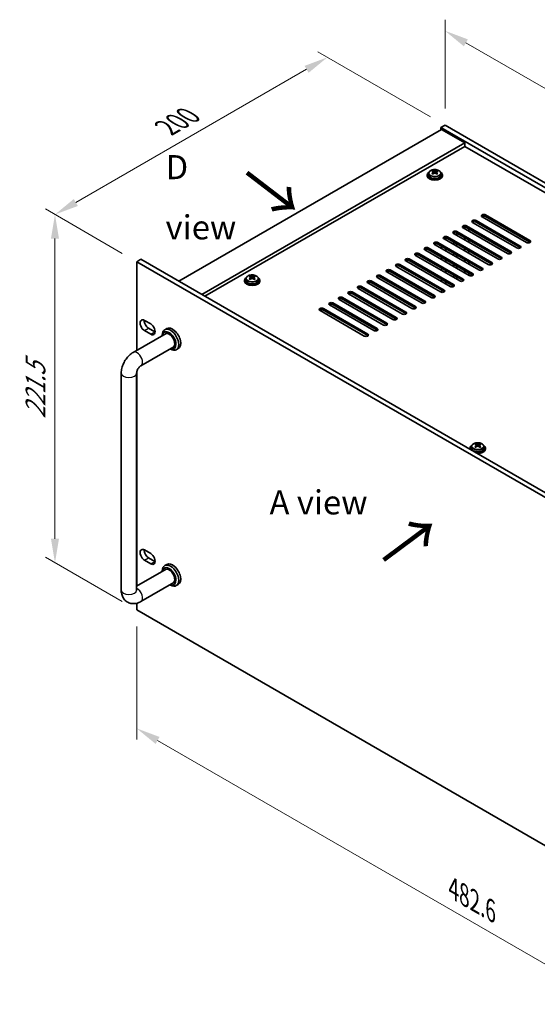
# Model space of a CAD drawing. Units: millimetres. Extents: x 72 to 9516, y 40 to 1445.
# Drawn here: x 503 to 772, y 308 to 820 of the extents above; entities that cross this region are included whole.
import ezdxf

# ---------------------------------------------------------------- set-up
doc = ezdxf.new("R2010")
doc.units = ezdxf.units.MM
doc.header["$LTSCALE"] = 5
doc.layers.get('Defpoints').update_dxf_attribs({"lineweight": 25})
for name, color, linetype, lineweight in [('Dimension (ISO)', 7, 'Continuous', 18), ('Symbol (ISO)', 7, 'Continuous', 18), ('Visible (ISO)', 7, 'Continuous', 35), ('Visible Narrow (ISO)', 7, 'Continuous', 25)]:
    doc.layers.add(name, color=color, linetype=linetype, lineweight=lineweight)
doc.styles.add('Note Text (TK)', font='txt')
doc.dimstyles.new('Default - Method 1b (TK)', dxfattribs={"dimscale": 5, "dimtxt": 2.5, "dimasz": 2.5, "dimexe": 1, "dimexo": 1.5, "dimgap": 1, "dimtad": 1, "dimtoh": 1, "dimrnd": 1e-08, "dimdsep": 46, "dimtxsty": 'Note Text (TK)', "dimcen": 0.09, "dimdle": 5, "dimclrd": 100, "dimclre": 100, "dimclrt": 7, "dimadec": 1, "dimazin": 1, "dimtfac": 1, "dimtmove": 0, "dimatfit": 3, "dimfxl": 0, "dimtolj": 1, "dimlwd": -1, "dimlwe": -1, "dimarcsym": 0})

# ---------------------------------------------------------------- blocks, each defined once
blk = doc.blocks.new('*D4')
at = {"layer": 'Defpoints', "color": 0, "transparency": 16777216}
for p in [(564, 693.89), (521.57, 537.53), (564, 513.04)]:
    blk.add_point(p, dxfattribs=at)
at = {"layer": 'Dimension (ISO)', "color": 100, "transparency": 16777216}
for p, q in [((556.5, 698.22), (516.57, 721.27)), ((521.57, 705.89), (521.57, 550.03)), ((556.5, 517.37), (516.57, 540.42))]:
    blk.add_line(p, q, dxfattribs=at)
for points in [[(519.49, 705.89), (523.65, 705.89), (521.57, 718.39)], [(519.49, 550.03), (523.65, 550.03), (521.57, 537.53)]]:
    blk.add_solid(points, dxfattribs=at)
at = {"layer": 'Dimension (ISO)', "color": 7, "transparency": 16777216, "insert": (511.47, 612.34), "char_height": 12.5, "attachment_point": 4, "rotation": 90, "style": 'Note Text (TK)'}
blk.add_mtext('\\A1;{\\Q30.000;\\W0.816;\\H0.816x;221.5}', dxfattribs=at)
blk = doc.blocks.new('*D5')
at = {"layer": 'Defpoints', "color": 0, "transparency": 16777216}
for p in [(662.99, 800.04), (724.01, 764.8), (564, 693.89)]:
    blk.add_point(p, dxfattribs=at)
at = {"layer": 'Dimension (ISO)', "color": 100, "transparency": 16777216}
for p, q in [((716.51, 769.13), (657.99, 802.92)), ((532.4, 724.64), (652.17, 793.79)), ((556.5, 698.22), (516.57, 721.27))]:
    blk.add_line(p, q, dxfattribs=at)
for points in [[(651.12, 795.59), (653.21, 791.98), (662.99, 800.04)], [(531.35, 726.44), (533.44, 722.83), (521.57, 718.39)]]:
    blk.add_solid(points, dxfattribs=at)
at = {"layer": 'Dimension (ISO)', "color": 7, "transparency": 16777216, "insert": (579.55, 763.52), "char_height": 12.5, "attachment_point": 4, "rotation": 30, "style": 'Note Text (TK)'}
blk.add_mtext('\\A1;{\\Q-30.000;\\W0.816;\\H0.816x;200}', dxfattribs=at)
blk = doc.blocks.new('*D6')
at = {"layer": 'Defpoints', "color": 0, "transparency": 16777216}
for p in [(724.01, 764.8), (1028.07, 638.25), (1028.07, 589.26)]:
    blk.add_point(p, dxfattribs=at)
at = {"layer": 'Dimension (ISO)', "color": 100, "transparency": 16777216}
for p, q in [((724.01, 773.46), (724.01, 819.57)), ((734.84, 807.54), (1017.25, 644.5)), ((1028.07, 597.92), (1028.07, 644.02))]:
    blk.add_line(p, q, dxfattribs=at)
for points in [[(735.88, 809.35), (733.8, 805.74), (724.01, 813.79)], [(1018.29, 646.3), (1016.2, 642.69), (1028.07, 638.25)]]:
    blk.add_solid(points, dxfattribs=at)
at = {"layer": 'Dimension (ISO)', "color": 7, "transparency": 16777216, "insert": (873.41, 739.2), "char_height": 12.5, "attachment_point": 4, "rotation": 330, "style": 'Note Text (TK)'}
blk.add_mtext('\\A1;{\\Q-30.000;\\W0.816;\\H0.816x;430}', dxfattribs=at)
blk = doc.blocks.new('*D7')
at = {"layer": 'Defpoints', "color": 0, "transparency": 16777216}
for p in [(564, 513.04), (905.25, 316.02), (905.25, 254.49)]:
    blk.add_point(p, dxfattribs=at)
at = {"layer": 'Dimension (ISO)', "color": 100, "transparency": 16777216}
for p, q in [((564, 504.38), (564, 445.74)), ((574.82, 445.26), (894.42, 260.74)), ((905.25, 307.36), (905.25, 248.72))]:
    blk.add_line(p, q, dxfattribs=at)
for points in [[(575.86, 447.07), (573.78, 443.46), (564, 451.51)], [(895.46, 262.55), (893.38, 258.94), (905.25, 254.49)]]:
    blk.add_solid(points, dxfattribs=at)
at = {"layer": 'Dimension (ISO)', "color": 7, "transparency": 16777216, "insert": (728.41, 368.25), "char_height": 12.5, "attachment_point": 4, "rotation": 330, "style": 'Note Text (TK)'}
blk.add_mtext('\\A1;{\\Q-30.000;\\W0.816;\\H0.816x;482.6}', dxfattribs=at)

msp = doc.modelspace()

# ---------------------------------------------------------------- linework, layer by layer
at = {"layer": 'Visible (ISO)'}
for p, q in [((722.2468, 762.5582), (585.7752, 683.7663)), ((724.0145, 764.8036), (721.8932, 763.5788)), ((721.8932, 763.5788), (721.8932, 762.3541)), ((1025.9491, 588.0321), (721.8932, 763.5788)), ((722.2468, 762.5582), (734.2676, 755.618)), ((724.0145, 764.8036), (1028.0705, 589.2568)), ((734.2676, 755.618), (597.796, 676.8261)), ((734.2676, 753.7809), (599.387, 675.9075)), ((734.2676, 755.618), (734.2676, 753.7809)), ((1011.9838, 593.4414), (734.2676, 753.7809)), ((714.7112, 738.8798), (714.7112, 738.4716)), ((715.5612, 739.8331), (715.5612, 738.8798)), ((717.657, 739.349), (717.6647, 739.3534)), ((717.6647, 740.6643), (717.6647, 741.1567)), ((717.8777, 740.4388), (718.188, 740.2597)), ((717.8815, 739.6555), (717.8815, 740.3966)), ((719.2345, 740.2597), (719.5447, 740.4388)), ((719.541, 739.6555), (719.541, 740.3966)), ((719.7578, 740.6643), (719.7578, 741.1567)), ((719.7578, 739.3534), (719.7654, 739.349)), ((721.8612, 739.8331), (721.8612, 738.8798)), ((722.7112, 738.8798), (722.7112, 738.4716)), ((766.2642, 703.8725), (743.2832, 717.1406)), ((745.051, 718.1612), (768.0319, 704.8932)), ((768.0319, 704.0767), (745.051, 717.3447)), ((756.3647, 698.1571), (733.3837, 711.4251)), ((734.2525, 710.9235), (734.2525, 711.8406)), ((735.1515, 712.4458), (758.1324, 699.1777)), ((758.1324, 698.3612), (735.1515, 711.6293)), ((736.3889, 710.9148), (736.3889, 709.6901)), ((761.3144, 701.0148), (738.3335, 714.2829)), ((740.1012, 715.3035), (763.0822, 702.0354)), ((763.0822, 701.2189), (740.1012, 714.487)), ((746.4652, 692.4416), (723.4842, 705.7097)), ((724.3832, 705.1906), (724.3832, 706.1251)), ((725.252, 706.7303), (748.2329, 693.4622)), ((748.2329, 692.6457), (725.252, 705.9138)), ((751.4149, 695.2993), (728.434, 708.5674)), ((728.4518, 708.5571), (728.4518, 708.7816)), ((728.6678, 708.4324), (728.6678, 708.8776)), ((729.9678, 707.6818), (729.9678, 708.8776)), ((730.1839, 707.5571), (730.1839, 708.7816)), ((730.2017, 709.588), (753.1827, 696.3199)), ((753.1827, 695.5034), (730.2017, 708.7715)), ((734.2525, 705.208), (734.2525, 706.4328)), ((715.3525, 701.0148), (738.3335, 687.7467)), ((741.5154, 689.5838), (718.5345, 702.8519)), ((720.3022, 703.8725), (743.2832, 690.6045)), ((743.2832, 689.788), (720.3022, 703.056)), ((722.2468, 700.7086), (722.2468, 701.9334)), ((724.3832, 699.4752), (724.3832, 700.6999)), ((728.4518, 702.8416), (728.4518, 704.0664)), ((728.6678, 702.7169), (728.6678, 703.9416)), ((729.9678, 701.9663), (729.9678, 703.1911)), ((730.1839, 701.8416), (730.1839, 703.0664)), ((734.2525, 699.4926), (734.2525, 700.7173)), ((736.3889, 705.1993), (736.3889, 703.9746)), ((731.6159, 683.8684), (708.635, 697.1364)), ((710.4027, 698.1571), (733.3837, 684.889)), ((733.3837, 684.0725), (710.4027, 697.3406)), ((736.5657, 686.7261), (713.5847, 699.9942)), ((738.3335, 686.9302), (715.3525, 700.1983)), ((722.2468, 694.9931), (722.2468, 696.2179)), ((728.4518, 697.1261), (728.4518, 698.3509)), ((728.6678, 697.0014), (728.6678, 698.2262)), ((729.9678, 696.2509), (729.9678, 697.4756)), ((730.1839, 696.1261), (730.1839, 697.3509)), ((736.3889, 699.4839), (736.3889, 698.2591)), ((563.9963, 693.8909), (566.1176, 695.1156)), ((905.246, 496.8702), (563.9963, 693.8909)), ((563.9963, 693.8909), (563.9963, 647.8461)), ((566.1176, 695.1156), (907.3673, 498.095)), ((721.7164, 678.1529), (698.7355, 691.421)), ((700.5032, 692.4416), (723.4842, 679.1735)), ((723.4842, 678.357), (700.5032, 691.6251)), ((726.6662, 681.0106), (703.6852, 694.2787)), ((705.453, 695.2993), (728.434, 682.0313)), ((728.434, 681.2148), (705.453, 694.4828)), ((722.2468, 689.2777), (722.2468, 690.5024)), ((724.3832, 693.7597), (724.3832, 694.9844)), ((728.4518, 691.4107), (728.4518, 692.6354)), ((728.6678, 691.2859), (728.6678, 692.5107)), ((729.9678, 690.5354), (729.9678, 691.7601)), ((730.1839, 690.4107), (730.1839, 691.6354)), ((734.2525, 693.7771), (734.2525, 695.0018)), ((736.3889, 693.7684), (736.3889, 692.5436)), ((622.9124, 685.9591), (622.9124, 686.4515)), ((623.1254, 685.7336), (623.4357, 685.5544)), ((623.1292, 684.9502), (623.1292, 685.6913)), ((624.4822, 685.5544), (624.7924, 685.7336)), ((624.7887, 684.9502), (624.7887, 685.6913)), ((625.0054, 685.9591), (625.0054, 686.4515)), ((711.8169, 672.4374), (688.836, 685.7055)), ((690.6037, 686.7261), (713.5847, 673.458)), ((713.5847, 672.6415), (690.6037, 685.9096)), ((716.7667, 675.2952), (693.7857, 688.5632)), ((695.5535, 689.5838), (718.5345, 676.3158)), ((718.5345, 675.4993), (695.5535, 688.7674)), ((724.3832, 688.0442), (724.3832, 689.269)), ((728.4518, 685.6952), (728.4518, 686.9199)), ((728.6678, 685.5705), (728.6678, 686.7952)), ((729.9678, 684.8199), (729.9678, 686.0446)), ((730.1839, 684.6952), (730.1839, 685.9199)), ((734.2525, 688.0616), (734.2525, 689.2864)), ((736.3889, 688.0529), (736.3889, 686.8282)), ((619.9589, 684.1746), (619.9589, 683.7663)), ((620.8089, 685.1279), (620.8089, 684.1746)), ((622.9047, 684.6437), (622.9124, 684.6481)), ((625.0054, 684.6481), (625.0131, 684.6437)), ((627.1089, 685.1279), (627.1089, 684.1746)), ((627.9589, 684.1746), (627.9589, 683.7663)), ((680.7043, 681.0106), (703.6852, 667.7426)), ((703.6852, 666.9261), (680.7043, 680.1941)), ((706.8672, 669.5797), (683.8862, 682.8477)), ((685.654, 683.8684), (708.635, 670.6003)), ((708.635, 669.7838), (685.654, 683.0519)), ((722.2468, 683.5622), (722.2468, 684.7869)), ((724.3832, 682.3287), (724.3832, 683.5535)), ((728.4518, 681.0212), (728.4518, 681.2042)), ((670.8048, 675.2952), (693.7857, 662.0271)), ((696.9677, 663.8642), (673.9867, 677.1323)), ((675.7545, 678.1529), (698.7355, 664.8848)), ((698.7355, 664.0683), (675.7545, 677.3364)), ((701.9175, 666.7219), (678.9365, 679.99)), ((722.2468, 677.971), (722.2468, 679.0715)), ((687.0682, 658.1487), (664.0872, 671.4168)), ((665.855, 672.4374), (688.836, 659.1693)), ((688.836, 658.3529), (665.855, 671.6209)), ((692.018, 661.0065), (669.037, 674.2745)), ((693.7857, 661.2106), (670.8048, 674.4787)), ((682.1185, 655.291), (659.1375, 668.5591)), ((660.9053, 669.5797), (683.8862, 656.3116)), ((683.8862, 655.4951), (660.9053, 668.7632)), ((568.0621, 663.3743), (571.2441, 661.5372)), ((562.2084, 646.8138), (579.2754, 656.6675)), ((571.2441, 656.23), (568.0621, 658.0671)), ((570.1835, 659.2918), (573.3654, 657.4547)), ((577.2899, 655.5211), (577.2899, 655.8013)), ((579.5932, 659.1603), (578.5325, 658.548)), ((566.2084, 639.8856), (583.2754, 649.7393)), ((581.2899, 648.5929), (581.5325, 648.4528)), ((585.5932, 648.768), (584.5325, 648.1557)), ((555.9658, 523.3247), (555.9658, 636.0013)), ((563.9658, 523.3247), (563.9658, 636.0013)), ((563.9963, 636.3667), (563.9963, 525.3716)), ((739.9386, 598.7981), (739.9386, 599.2905)), ((740.1516, 598.5725), (740.4618, 598.3934)), ((740.1553, 597.7892), (740.1553, 598.5303)), ((741.5084, 598.3934), (741.8186, 598.5725)), ((741.8149, 597.7892), (741.8149, 598.5303)), ((742.0316, 598.7981), (742.0316, 599.2905)), ((736.9851, 597.0135), (736.9851, 596.6053)), ((737.8351, 597.9669), (737.8351, 597.0135)), ((739.9309, 597.4827), (739.9386, 597.4871)), ((742.0316, 597.4871), (742.0393, 597.4827)), ((744.1351, 597.9669), (744.1351, 597.0135)), ((744.9851, 597.0135), (744.9851, 596.6053)), ((568.0621, 544.1658), (571.2441, 542.3287)), ((571.2441, 537.0215), (568.0621, 538.8586)), ((570.1835, 540.0833), (573.3654, 538.2462)), ((579.2754, 534.193), (563.9658, 525.354)), ((577.2899, 533.0466), (577.2899, 533.3268)), ((579.5932, 536.6858), (578.5325, 536.0735)), ((583.2754, 527.2648), (566.2084, 517.4111)), ((581.2899, 526.1184), (581.5325, 525.9783)), ((585.5932, 526.2935), (584.5325, 525.6812)), ((563.9963, 516.5061), (563.9963, 513.0369)), ((563.9963, 513.0369), (905.246, 316.0162))]:
    msp.add_line(p, q, dxfattribs=at)
for centre, major_axis, start_param, end_param in [((718.7112, 738.8798), (-4, 0), 5.561933, 10.14603027), ((718.7112, 738.4716), (-4, 0), 0, 3.14159265), ((718.7112, 738.8798), (3.15, 0), 3.14159265, 6.28318531), ((717.4031, 734.5318), (3.9687, 6.8741), 0.73876697, 0.83202936), ((718.4496, 733.6255), (-4.0709, 7.051), 5.63454626, 5.72701128), ((718.4496, 733.9276), (4.0709, 7.051), 0.92215728, 1.0146223), ((717.4031, 733.0213), (-3.9687, 6.8741), 5.45115595, 5.54441834), ((718.9729, 733.9276), (4.0709, -7.051), 2.49295361, 2.58541863), ((718.9729, 733.6255), (-4.0709, -7.051), 4.06374993, 4.15621495), ((717.1415, 739.6555), (-0.74, 0), 2.35619449, 2.44398716), ((717.1415, 739.6555), (0.74, 0), 5.76428617, 6.28318531), ((718.7112, 740.5618), (-0.74, 0), 0.78539816, 2.35619449), ((718.4496, 733.9276), (4.0709, 7.051), 0.55617403, 0.64863905), ((718.4496, 733.6255), (-4.0709, 7.051), 5.26856301, 5.36102803), ((720.281, 739.6555), (-0.74, 0), 0, 0.51889914), ((720.281, 739.6555), (-0.74, 0), 0.69760549, 0.78539816), ((720.0194, 734.5318), (3.9687, -6.8741), 2.3095633, 2.40282568), ((718.9729, 733.6255), (-4.0709, -7.051), 3.69776668, 3.7902317), ((718.9729, 733.9276), (4.0709, -7.051), 2.12697035, 2.21943537), ((720.0194, 733.0213), (-3.9687, -6.8741), 3.88035962, 3.97362201), ((744.1671, 717.6509), (-1.25, 0), 3.92699082, 7.06858347), ((744.1671, 716.8344), (-1.25, 0), 3.92699082, 5.68192109), ((734.2676, 711.9354), (-1.25, 0), 3.92699082, 7.06858347), ((734.2676, 711.1189), (-1.25, 0), 3.92699082, 5.68192109), ((739.2173, 714.7932), (-1.25, 0), 3.92699082, 7.06858347), ((739.2173, 713.9767), (-1.25, 0), 3.92699082, 5.68192109), ((724.3681, 706.22), (-1.25, 0), 3.92699082, 7.06858347), ((724.3681, 705.4035), (-1.25, 0), 3.92699082, 5.68192109), ((729.3178, 709.0777), (-1.25, 0), 3.92699082, 7.06858347), ((729.3178, 708.2612), (-1.25, 0), 3.92699082, 5.68192109), ((714.4686, 700.5045), (-1.25, 0), 3.92699082, 7.06858347), ((719.4183, 703.3622), (-1.25, 0), 3.92699082, 7.06858347), ((719.4183, 702.5457), (-1.25, 0), 3.92699082, 5.68192109), ((762.1983, 701.5251), (1.25, 0), 3.92699082, 7.06858347), ((762.1983, 700.7086), (-1.25, 0), 3.74285687, 3.92699082), ((767.1481, 704.3828), (1.25, 0), 3.92699082, 7.06858347), ((767.1481, 703.5664), (-1.25, 0), 3.74285687, 3.92699082), ((704.5691, 694.789), (-1.25, 0), 3.92699082, 7.06858347), ((709.5189, 697.6468), (-1.25, 0), 3.92699082, 7.06858347), ((709.5189, 696.8303), (-1.25, 0), 3.92699082, 5.68192109), ((714.4686, 699.688), (-1.25, 0), 3.92699082, 5.68192109), ((752.2988, 695.8096), (1.25, 0), 3.92699082, 7.06858347), ((752.2988, 694.9931), (-1.25, 0), 3.74285687, 3.92699082), ((757.2486, 698.6674), (1.25, 0), 3.92699082, 7.06858347), ((757.2486, 697.8509), (-1.25, 0), 3.74285687, 3.92699082), ((699.6194, 691.9313), (-1.25, 0), 3.92699082, 7.06858347), ((699.6194, 691.1148), (-1.25, 0), 3.92699082, 5.68192109), ((704.5691, 693.9725), (-1.25, 0), 3.92699082, 5.68192109), ((742.3993, 690.0942), (1.25, 0), 3.92699082, 7.06858347), ((747.3491, 692.9519), (1.25, 0), 3.92699082, 7.06858347), ((747.3491, 692.1354), (-1.25, 0), 3.74285687, 3.92699082), ((623.9589, 684.1746), (-4, 0), 5.561933, 10.14603027), ((622.6508, 679.8265), (3.9687, 6.8741), 0.73876697, 0.83202936), ((623.6973, 678.9202), (-4.0709, 7.051), 5.63454626, 5.72701128), ((623.6973, 679.2223), (4.0709, 7.051), 0.92215728, 1.0146223), ((624.2206, 679.2223), (4.0709, -7.051), 2.49295361, 2.58541863), ((623.9589, 685.8565), (-0.74, 0), 0.78539816, 2.35619449), ((623.6973, 679.2223), (4.0709, 7.051), 0.55617403, 0.64863905), ((625.2671, 679.8265), (3.9687, -6.8741), 2.3095633, 2.40282568), ((624.2206, 678.9202), (-4.0709, -7.051), 3.69776668, 3.7902317), ((624.2206, 679.2223), (4.0709, -7.051), 2.12697035, 2.21943537), ((689.7199, 686.2158), (-1.25, 0), 3.92699082, 7.06858347), ((689.7199, 685.3993), (-1.25, 0), 3.92699082, 5.68192109), ((694.6696, 689.0735), (-1.25, 0), 3.92699082, 7.06858347), ((694.6696, 688.257), (-1.25, 0), 3.92699082, 5.68192109), ((737.4496, 687.2364), (1.25, 0), 3.92699082, 7.06858347), ((737.4496, 686.4199), (-1.25, 0), 3.74285687, 3.92699082), ((742.3993, 689.2777), (-1.25, 0), 3.74285687, 3.92699082), ((623.9589, 683.7663), (-4, 0), 0, 3.14159265), ((623.9589, 684.1746), (3.15, 0), 3.14159265, 6.28318531), ((622.6508, 678.316), (-3.9687, 6.8741), 5.45115595, 5.54441834), ((624.2206, 678.9202), (-4.0709, -7.051), 4.06374993, 4.15621495), ((622.3892, 684.9502), (-0.74, 0), 2.35619449, 2.44398716), ((622.3892, 684.9502), (0.74, 0), 5.76428617, 6.28318531), ((623.6973, 678.9202), (-4.0709, 7.051), 5.26856301, 5.36102803), ((625.5287, 684.9502), (-0.74, 0), 0, 0.51889914), ((625.5287, 684.9502), (-0.74, 0), 0.69760549, 0.78539816), ((625.2671, 678.316), (-3.9687, -6.8741), 3.88035962, 3.97362201), ((679.8204, 680.5003), (-1.25, 0), 3.92699082, 7.06858347), ((679.8204, 679.6838), (-1.25, 0), 3.92699082, 5.68192109), ((684.7701, 683.3581), (-1.25, 0), 3.92699082, 7.06858347), ((684.7701, 682.5416), (-1.25, 0), 3.92699082, 5.68192109), ((727.5501, 681.5209), (1.25, 0), 3.92699082, 7.06858347), ((727.5501, 680.7044), (-1.25, 0), 3.74285687, 3.92699082), ((732.4998, 684.3787), (1.25, 0), 3.92699082, 7.06858347), ((732.4998, 683.5622), (-1.25, 0), 3.74285687, 3.92699082), ((669.9209, 674.7848), (-1.25, 0), 3.92699082, 7.06858347), ((674.8706, 677.6426), (-1.25, 0), 3.92699082, 7.06858347), ((674.8706, 676.8261), (-1.25, 0), 3.92699082, 5.68192109), ((717.6506, 675.8055), (1.25, 0), 3.92699082, 7.06858347), ((717.6506, 674.989), (-1.25, 0), 3.74285687, 3.92699082), ((722.6003, 678.6632), (1.25, 0), 3.92699082, 7.06858347), ((722.6003, 677.8467), (-1.25, 0), 3.74285687, 3.92699082), ((664.9711, 671.9271), (-1.25, 0), 3.92699082, 7.06858347), ((664.9711, 671.1106), (-1.25, 0), 3.92699082, 5.68192109), ((669.9209, 673.9683), (-1.25, 0), 3.92699082, 5.68192109), ((707.7511, 670.09), (1.25, 0), 3.92699082, 7.06858347), ((712.7008, 672.9477), (1.25, 0), 3.92699082, 7.06858347), ((712.7008, 672.1312), (-1.25, 0), 3.74285687, 3.92699082), ((660.0214, 669.0694), (-1.25, 0), 3.92699082, 7.06858347), ((660.0214, 668.2529), (-1.25, 0), 3.92699082, 5.68192109), ((697.8516, 664.3745), (1.25, 0), 3.92699082, 7.06858347), ((702.8013, 667.2323), (1.25, 0), 3.92699082, 7.06858347), ((702.8013, 666.4158), (-1.25, 0), 3.74285687, 3.92699082), ((707.7511, 669.2735), (-1.25, 0), 3.74285687, 3.92699082), ((568.0621, 660.7207), (-1.625, 2.8146), 5.49778714, 8.6393798), ((570.1835, 661.9454), (1.625, -2.8146), 3.85275387, 5.49778714), ((571.2441, 658.8836), (1.625, -2.8146), 5.49778714, 8.6393798), ((582.5932, 653.9642), (-3, 5.1962), 3.14159265, 6.28318531), ((692.9018, 661.5168), (1.25, 0), 3.92699082, 7.06858347), ((692.9018, 660.7003), (-1.25, 0), 3.74285687, 3.92699082), ((697.8516, 663.558), (-1.25, 0), 3.74285687, 3.92699082), ((573.3654, 660.1083), (1.625, -2.8146), 5.49778714, 5.57202409), ((581.5325, 653.3518), (3, -5.1962), 5.49778714, 10.21017612), ((580.8254, 652.9436), (-2.5, 4.3301), 2.49809154, 6.92668642), ((580.8254, 652.9436), (-2.05, 3.5507), 2.92027821, 6.50449975), ((683.0023, 655.8013), (1.25, 0), 3.92699082, 7.06858347), ((683.0023, 654.9848), (-1.25, 0), 3.74285687, 3.92699082), ((687.9521, 658.659), (1.25, 0), 3.92699082, 7.06858347), ((687.9521, 657.8425), (-1.25, 0), 3.74285687, 3.92699082), ((740.9851, 597.0135), (-4, 0), 5.561933, 6.56322296), ((739.677, 592.6655), (3.9687, 6.8741), 0.73876697, 0.83202936), ((740.7235, 591.7592), (-4.0709, 7.051), 5.63454626, 5.72701128), ((740.9851, 597.0135), (4, 0), 4.43235133, 7.00443762), ((741.2467, 592.0613), (4.0709, -7.051), 2.49295361, 2.58541863), ((740.9851, 598.6955), (-0.74, 0), 0.78539816, 2.35619449), ((740.7235, 592.0613), (4.0709, 7.051), 0.55617403, 0.64863905), ((742.2933, 592.6655), (3.9687, -6.8741), 2.3095633, 2.40282568), ((741.2467, 591.7592), (-4.0709, -7.051), 3.69776668, 3.7902317), ((740.9851, 596.6053), (-4, 0), 0, 0.06266392), ((740.9851, 597.0135), (3.15, 0), 3.14159265, 6.28318531), ((740.7235, 592.0613), (4.0709, 7.051), 0.92215728, 1.0146223), ((739.677, 591.155), (-3.9687, 6.8741), 5.45115595, 5.54441834), ((741.2467, 591.7592), (-4.0709, -7.051), 4.06374993, 4.15621495), ((739.4153, 597.7892), (-0.74, 0), 2.35619449, 2.44398716), ((739.4153, 597.7892), (0.74, 0), 5.76428617, 6.28318531), ((740.9851, 596.6053), (4, 0), 4.64972506, 6.28318531), ((740.7235, 591.7592), (-4.0709, 7.051), 5.26856301, 5.36102803), ((742.5549, 597.7892), (-0.74, 0), 0, 0.51889914), ((742.5549, 597.7892), (-0.74, 0), 0.69760549, 0.78539816), ((741.2467, 592.0613), (4.0709, -7.051), 2.12697035, 2.21943537), ((742.2933, 591.155), (-3.9687, -6.8741), 3.88035962, 3.97362201), ((568.0621, 541.5122), (-1.625, 2.8146), 5.49778714, 8.6393798), ((570.1835, 542.7369), (1.625, -2.8146), 3.85275387, 5.49778714), ((571.2441, 539.6751), (1.625, -2.8146), 5.49778714, 8.6393798), ((573.3654, 540.8998), (1.625, -2.8146), 5.49778714, 5.57202409), ((582.5932, 531.4897), (-3, 5.1962), 3.14159265, 6.28318531), ((581.5325, 530.8773), (3, -5.1962), 5.49778714, 10.21017612), ((580.8254, 530.4691), (-2.5, 4.3301), 2.49809154, 6.92668642), ((580.8254, 530.4691), (-2.05, 3.5507), 2.92027821, 6.50449975)]:
    msp.add_ellipse(centre, major_axis=major_axis, ratio=0.57735027, start_param=start_param, end_param=end_param, dxfattribs=at)
for points, knots in [([(715.5612, 739.8331), (715.5612, 740.0276), (715.6114, 740.2214), (715.806, 740.5935), (715.9546, 740.7707), (716.3397, 741.0942), (716.5807, 741.2385), (717.1267, 741.4746), (717.4321, 741.566), (718.0743, 741.6868), (718.4109, 741.7165), (719.0824, 741.712), (719.4172, 741.678), (720.053, 741.5491), (720.3539, 741.4542), (720.8924, 741.2109), (721.1298, 741.0622), (721.5134, 740.7232), (721.6606, 740.5329), (721.8238, 740.1692), (721.8612, 740.0013), (721.8612, 739.8331)], [5.49778714, 5.49778714, 5.49778714, 5.49778714, 5.79094522, 5.79094522, 6.09996062, 6.09996062, 6.42572043, 6.42572043, 6.7535856, 6.7535856, 7.08013516, 7.08013516, 7.40612231, 7.40612231, 7.73275181, 7.73275181, 8.06067531, 8.06067531, 8.38582545, 8.38582545, 8.6393798, 8.6393798, 8.6393798, 8.6393798]), ([(717.6647, 740.0601), (717.7301, 740.1082), (717.787, 740.1652), (717.8627, 740.2824), (717.8815, 740.3427), (717.8815, 740.4504), (717.8627, 740.5048), (717.787, 740.5981), (717.7301, 740.637), (717.6647, 740.6643)], [0.338363496, 0.338363496, 0.338363496, 0.338363496, 0.366348036, 0.366348036, 0.394332577, 0.394332577, 0.422317117, 0.422317117, 0.450301658, 0.450301658, 0.450301658, 0.450301658]), ([(718.188, 740.9664), (718.2533, 740.9391), (718.3363, 740.9152), (718.5186, 740.8835), (718.618, 740.8757), (718.8045, 740.8757), (718.9039, 740.8835), (719.0862, 740.9152), (719.1692, 740.9391), (719.2345, 740.9664)], [0.225164225, 0.225164225, 0.225164225, 0.225164225, 0.253148765, 0.253148765, 0.281133306, 0.281133306, 0.309117846, 0.309117846, 0.337102387, 0.337102387, 0.337102387, 0.337102387]), ([(719.2345, 739.758), (719.1692, 739.8061), (719.0862, 739.8481), (718.9039, 739.9038), (718.8045, 739.9175), (718.618, 739.9175), (718.5186, 739.9038), (718.3363, 739.8481), (718.2533, 739.8061), (718.188, 739.758)], [0, 0, 0, 0, 0.027984541, 0.027984541, 0.055969081, 0.055969081, 0.083953622, 0.083953622, 0.111938162, 0.111938162, 0.111938162, 0.111938162]), ([(719.7578, 740.6643), (719.6924, 740.637), (719.6354, 740.5981), (719.5597, 740.5048), (719.541, 740.4504), (719.541, 740.3427), (719.5597, 740.2824), (719.6354, 740.1652), (719.6924, 740.1082), (719.7578, 740.0601)], [0.113199271, 0.113199271, 0.113199271, 0.113199271, 0.141183811, 0.141183811, 0.169168352, 0.169168352, 0.197152892, 0.197152892, 0.225137433, 0.225137433, 0.225137433, 0.225137433]), ([(620.8089, 685.1279), (620.8089, 685.3223), (620.8591, 685.5161), (621.0537, 685.8883), (621.2023, 686.0655), (621.5874, 686.3889), (621.8284, 686.5333), (622.3744, 686.7694), (622.6798, 686.8607), (623.322, 686.9815), (623.6585, 687.0112), (624.3301, 687.0067), (624.6649, 686.9727), (625.3007, 686.8438), (625.6016, 686.749), (626.1401, 686.5056), (626.3775, 686.3569), (626.7611, 686.018), (626.9082, 685.8276), (627.0715, 685.4639), (627.1089, 685.296), (627.1089, 685.1279)], [5.49778714, 5.49778714, 5.49778714, 5.49778714, 5.79094522, 5.79094522, 6.09996062, 6.09996062, 6.42572043, 6.42572043, 6.7535856, 6.7535856, 7.08013516, 7.08013516, 7.40612231, 7.40612231, 7.73275181, 7.73275181, 8.06067531, 8.06067531, 8.38582545, 8.38582545, 8.6393798, 8.6393798, 8.6393798, 8.6393798]), ([(622.9124, 685.3549), (622.9778, 685.403), (623.0347, 685.4599), (623.1104, 685.5772), (623.1292, 685.6375), (623.1292, 685.7452), (623.1104, 685.7996), (623.0347, 685.8929), (622.9778, 685.9317), (622.9124, 685.9591)], [0.338363496, 0.338363496, 0.338363496, 0.338363496, 0.366348036, 0.366348036, 0.394332577, 0.394332577, 0.422317117, 0.422317117, 0.450301658, 0.450301658, 0.450301658, 0.450301658]), ([(623.4357, 686.2612), (623.501, 686.2338), (623.584, 686.21), (623.7663, 686.1782), (623.8656, 686.1704), (624.0522, 686.1704), (624.1516, 686.1782), (624.3339, 686.21), (624.4168, 686.2338), (624.4822, 686.2612)], [0.225164225, 0.225164225, 0.225164225, 0.225164225, 0.253148765, 0.253148765, 0.281133306, 0.281133306, 0.309117846, 0.309117846, 0.337102387, 0.337102387, 0.337102387, 0.337102387]), ([(624.4822, 685.0528), (624.4168, 685.1009), (624.3339, 685.1428), (624.1516, 685.1985), (624.0522, 685.2122), (623.8656, 685.2122), (623.7663, 685.1985), (623.584, 685.1428), (623.501, 685.1009), (623.4357, 685.0528)], [0, 0, 0, 0, 0.027984541, 0.027984541, 0.055969081, 0.055969081, 0.083953622, 0.083953622, 0.111938162, 0.111938162, 0.111938162, 0.111938162]), ([(625.0054, 685.9591), (624.9401, 685.9317), (624.8831, 685.8929), (624.8074, 685.7996), (624.7887, 685.7452), (624.7887, 685.6375), (624.8074, 685.5772), (624.8831, 685.4599), (624.9401, 685.403), (625.0054, 685.3549)], [0.113199271, 0.113199271, 0.113199271, 0.113199271, 0.141183811, 0.141183811, 0.169168352, 0.169168352, 0.197152892, 0.197152892, 0.225137433, 0.225137433, 0.225137433, 0.225137433]), ([(555.9658, 636.0013), (555.9658, 636.877), (556.0824, 637.7364), (556.4889, 639.4158), (556.78, 640.2358), (557.5084, 641.8139), (557.9458, 642.5716), (558.9483, 643.9914), (559.513, 644.6535), (560.7641, 645.8452), (561.45, 646.3759), (562.2084, 646.8138)], [3.14159265, 3.14159265, 3.14159265, 3.14159265, 3.45575192, 3.45575192, 3.76991118, 3.76991118, 4.08407045, 4.08407045, 4.39822972, 4.39822972, 4.71238898, 4.71238898, 4.71238898, 4.71238898]), ([(563.9658, 636.0013), (563.9658, 636.0844), (563.9724, 636.1974), (564.0113, 636.4759), (564.0454, 636.6445), (564.1501, 637.0257), (564.2236, 637.2408), (564.4119, 637.6938), (564.529, 637.9323), (564.7961, 638.3987), (564.9467, 638.6263), (565.2574, 639.0358), (565.4171, 639.2187), (565.715, 639.518), (565.8539, 639.6377), (566.0651, 639.7971), (566.1454, 639.8493), (566.2084, 639.8856)], [3.14159265, 3.14159265, 3.14159265, 3.14159265, 3.31543574, 3.31543574, 3.50207258, 3.50207258, 3.70486895, 3.70486895, 3.92072511, 3.92072511, 4.14178518, 4.14178518, 4.3579752, 4.3579752, 4.56028412, 4.56028412, 4.71238898, 4.71238898, 4.71238898, 4.71238898]), ([(737.8351, 597.9669), (737.8351, 598.1613), (737.8853, 598.3551), (738.0799, 598.7273), (738.2285, 598.9045), (738.6136, 599.2279), (738.8546, 599.3723), (739.4006, 599.6084), (739.7059, 599.6997), (740.3481, 599.8205), (740.6847, 599.8502), (741.3562, 599.8457), (741.691, 599.8117), (742.3269, 599.6828), (742.6278, 599.588), (743.1663, 599.3446), (743.4037, 599.1959), (743.7873, 598.8569), (743.9344, 598.6666), (744.0977, 598.3029), (744.1351, 598.135), (744.1351, 597.9669)], [5.49778714, 5.49778714, 5.49778714, 5.49778714, 5.79094522, 5.79094522, 6.09996062, 6.09996062, 6.42572043, 6.42572043, 6.7535856, 6.7535856, 7.08013516, 7.08013516, 7.40612231, 7.40612231, 7.73275181, 7.73275181, 8.06067531, 8.06067531, 8.38582545, 8.38582545, 8.6393798, 8.6393798, 8.6393798, 8.6393798]), ([(739.9386, 598.1939), (740.0039, 598.242), (740.0609, 598.2989), (740.1366, 598.4161), (740.1553, 598.4765), (740.1553, 598.5842), (740.1366, 598.6386), (740.0609, 598.7318), (740.0039, 598.7707), (739.9386, 598.7981)], [0.338363496, 0.338363496, 0.338363496, 0.338363496, 0.366348036, 0.366348036, 0.394332577, 0.394332577, 0.422317117, 0.422317117, 0.450301658, 0.450301658, 0.450301658, 0.450301658]), ([(740.4618, 599.1002), (740.5272, 599.0728), (740.6102, 599.049), (740.7925, 599.0172), (740.8918, 599.0094), (741.0784, 599.0094), (741.1777, 599.0172), (741.36, 599.049), (741.443, 599.0728), (741.5084, 599.1002)], [0.225164225, 0.225164225, 0.225164225, 0.225164225, 0.253148765, 0.253148765, 0.281133306, 0.281133306, 0.309117846, 0.309117846, 0.337102387, 0.337102387, 0.337102387, 0.337102387]), ([(742.0316, 598.7981), (741.9663, 598.7707), (741.9093, 598.7318), (741.8336, 598.6386), (741.8149, 598.5842), (741.8149, 598.4765), (741.8336, 598.4161), (741.9093, 598.2989), (741.9663, 598.242), (742.0316, 598.1939)], [0.113199271, 0.113199271, 0.113199271, 0.113199271, 0.141183811, 0.141183811, 0.169168352, 0.169168352, 0.197152892, 0.197152892, 0.225137433, 0.225137433, 0.225137433, 0.225137433]), ([(741.5084, 597.8918), (741.443, 597.9399), (741.36, 597.9818), (741.1777, 598.0375), (741.0784, 598.0512), (740.8918, 598.0512), (740.7925, 598.0375), (740.6102, 597.9818), (740.5272, 597.9399), (740.4618, 597.8918)], [0, 0, 0, 0, 0.027984541, 0.027984541, 0.055969081, 0.055969081, 0.083953622, 0.083953622, 0.111938162, 0.111938162, 0.111938162, 0.111938162]), ([(566.2084, 517.4111), (565.45, 516.9732), (564.6161, 516.6246), (562.8368, 516.2649), (561.8954, 516.2352), (560.2299, 516.5995), (559.5168, 516.8949), (558.2983, 517.7043), (557.7869, 518.1992), (556.9302, 519.3388), (556.6075, 519.9899), (556.1084, 521.4641), (555.9878, 522.2891), (555.9667, 523.173), (555.9658, 523.2489), (555.9658, 523.3247)], [1.57079633, 1.57079633, 1.57079633, 1.57079633, 1.88495559, 1.88495559, 2.17439585, 2.17439585, 2.39243585, 2.39243585, 2.59723959, 2.59723959, 2.82554646, 2.82554646, 3.1143972, 3.1143972, 3.14159265, 3.14159265, 3.14159265, 3.14159265]), ([(563.9762, 523.1666), (563.9762, 523.1666), (563.97, 523.1983), (563.9663, 523.2771), (563.9658, 523.2995), (563.9658, 523.3247)], [2.928939979, 2.928939979, 2.928939979, 2.928939979, 3.088892659, 3.088892659, 3.141592654, 3.141592654, 3.141592654, 3.141592654])]:
    msp.add_open_spline(points, degree=3, knots=knots, dxfattribs=at)
at = {"layer": 'Visible Narrow (ISO)'}
for p, q in [((717.6647, 739.3534), (717.6647, 740.0601)), ((718.188, 740.2597), (718.188, 740.9664)), ((719.2345, 740.9664), (719.2345, 740.2597)), ((719.7578, 740.0601), (719.7578, 739.3534)), ((745.051, 717.3447), (745.051, 718.1612)), ((735.1515, 711.6293), (735.1515, 712.4458)), ((740.1012, 714.487), (740.1012, 715.3035)), ((725.252, 705.9138), (725.252, 706.7303)), ((730.2017, 708.7715), (730.2017, 709.588)), ((715.3525, 700.1983), (715.3525, 701.0148)), ((720.3022, 703.056), (720.3022, 703.8725)), ((763.0822, 701.2189), (763.0822, 702.0354)), ((768.0319, 704.0767), (768.0319, 704.8932)), ((710.4027, 697.3406), (710.4027, 698.1571)), ((753.1827, 695.5034), (753.1827, 696.3199)), ((758.1324, 698.3612), (758.1324, 699.1777)), ((700.5032, 691.6251), (700.5032, 692.4416)), ((705.453, 694.4828), (705.453, 695.2993)), ((743.2832, 689.788), (743.2832, 690.6045)), ((748.2329, 692.6457), (748.2329, 693.4622)), ((622.9124, 684.6481), (622.9124, 685.3549)), ((623.4357, 685.5544), (623.4357, 686.2612)), ((624.4822, 686.2612), (624.4822, 685.5544)), ((625.0054, 685.3549), (625.0054, 684.6481)), ((690.6037, 685.9096), (690.6037, 686.7261)), ((695.5535, 688.7674), (695.5535, 689.5838)), ((738.3335, 686.9302), (738.3335, 687.7467)), ((680.7043, 680.1941), (680.7043, 681.0106)), ((685.654, 683.0519), (685.654, 683.8684)), ((728.434, 681.2148), (728.434, 682.0313)), ((733.3837, 684.0725), (733.3837, 684.889)), ((670.8048, 674.4787), (670.8048, 675.2952)), ((675.7545, 677.3364), (675.7545, 678.1529)), ((718.5345, 675.4993), (718.5345, 676.3158)), ((723.4842, 678.357), (723.4842, 679.1735)), ((665.855, 671.6209), (665.855, 672.4374)), ((708.635, 669.7838), (708.635, 670.6003)), ((713.5847, 672.6415), (713.5847, 673.458)), ((660.9053, 668.7632), (660.9053, 669.5797)), ((698.7355, 664.0683), (698.7355, 664.8848)), ((703.6852, 666.9261), (703.6852, 667.7426)), ((693.7857, 661.2106), (693.7857, 662.0271)), ((568.0621, 658.0671), (570.1835, 659.2918)), ((571.2441, 656.23), (573.3654, 657.4547)), ((683.8862, 655.4951), (683.8862, 656.3116)), ((688.836, 658.3529), (688.836, 659.1693)), ((740.4618, 598.3934), (740.4618, 599.1002)), ((741.5084, 599.1002), (741.5084, 598.3934)), ((739.9386, 597.4871), (739.9386, 598.1939)), ((742.0316, 598.1939), (742.0316, 597.4871)), ((568.0621, 538.8586), (570.1835, 540.0833)), ((571.2441, 537.0215), (573.3654, 538.2462))]:
    msp.add_line(p, q, dxfattribs=at)
for centre in [(718.7112, 739.9452), (623.9589, 685.2399), (740.9851, 598.0789)]:
    msp.add_ellipse(centre, major_axis=(-3.0575, 0), ratio=0.57735027, dxfattribs=at)
for centre, major_axis, start_param, end_param in [((718.7112, 739.8331), (3.15, 0), 3.14159265, 6.28318531), ((623.9589, 685.1279), (3.15, 0), 3.14159265, 6.28318531), ((564.2084, 643.3497), (-2, 3.4641), 3.14159265, 6.28318531), ((559.9658, 636.0013), (-4, 0), 0, 3.14159265), ((740.9851, 597.9669), (3.15, 0), 3.14159265, 6.28318531), ((559.9658, 523.3247), (-4, 0), 0, 3.14159265), ((564.2084, 520.8752), (2, -3.4641), 0, 2.4420865)]:
    msp.add_ellipse(centre, major_axis=major_axis, ratio=0.57735027, start_param=start_param, end_param=end_param, dxfattribs=at)

# ---------------------------------------------------------------- texts
at = {"layer": 'Symbol (ISO)', "color": 7, "char_height": 12.5, "attachment_point": 4, "line_spacing_factor": 1.5, "style": 'Note Text (TK)'}
for s, insert, width in [('{\\fＭＳ Ｐゴシック|b0|i0;D view}', (578.9761, 727.3639), 52.19298), ('{\\fＭＳ Ｐゴシック|b0|i0;A view}', (632.924, 568.8841), 58.537189)]:
    msp.add_mtext(s, dxfattribs=dict(at, insert=insert, width=width))
at = {"layer": 'Symbol (ISO)', "color": 7, "char_height": 25, "attachment_point": 4, "line_spacing_factor": 1.5, "style": 'Note Text (TK)'}
for insert, width, rotation in [((643.7061, 744.3845), 37.092686, 232.513583), ((694.1809, 561.7527), 37.093009, 306.670136)]:
    msp.add_mtext('{\\fＭＳ Ｐゴシック|b0|i0;\\H25.0000;↑}', dxfattribs=dict(at, insert=insert, width=width, rotation=rotation))

# ---------------------------------------------------------------- dimensions: what is measured, and where the dimension line sits
at = {"layer": 'Dimension (ISO)', "color": 100, "true_color": 0x00ff3f}
for base, p1, p2, angle, text, override, picture, middle in [((1028.0705, 638.2466), (724.0145, 764.8036), (1028.0705, 589.2568), 150, '{\\Q-30.000;\\W0.816;\\H0.816x;<>}', {"dimgap": 1, "dimtoh": 0, "dimdec": 2, "dimlfac": 1.224745, "dimtol": 0, "dimlim": 0, "dimtp": 0, "dimtm": 0, "dimtdec": 2, "dimtofl": 0, "dimatfit": 1}, '*D6', (876.0425, 726.02)), ((662.9912, 800.0354), (563.9963, 693.8909), (724.0145, 764.8036), 210, '{\\Q-30.000;\\W0.816;\\H0.816x;<>}', {"dimgap": 1, "dimtoh": 0, "dimdec": 2, "dimlfac": 1.149186, "dimtol": 0, "dimlim": 0, "dimtp": 0, "dimtm": 0, "dimtdec": 2, "dimtofl": 0, "dimatfit": 1}, '*D5', (592.2805, 759.2106)), ((521.5699, 537.5318), (563.9963, 693.8909), (563.9963, 513.0369), 90, '{\\Q30.000;\\W0.816;\\H0.816x;<>}', {"dimgap": 1, "dimtoh": 0, "dimdec": 2, "dimlfac": 1.224745, "dimtol": 0, "dimlim": 0, "dimtp": 0, "dimtm": 0, "dimtdec": 2, "dimtofl": 0, "dimatfit": 1}, '*D4', (521.5699, 627.9588)), ((905.246, 254.4941), (563.9963, 513.0369), (905.246, 316.0162), 150, '{\\Q-30.000;\\W0.816;\\H0.816x;<>}', {"dimgap": 1, "dimtoh": 0, "dimdec": 2, "dimlfac": 1.224745, "dimtol": 0, "dimlim": 0, "dimtp": 0, "dimtm": 0, "dimtdec": 2, "dimtofl": 0, "dimatfit": 1}, '*D7', (734.6211, 353.0044))]:
    dim = msp.add_linear_dim(base=base, p1=p1, p2=p2, angle=angle, text=text, dimstyle='Default - Method 1b (TK)', override=override, dxfattribs=at)
    dim.commit()
    dim.dimension.update_dxf_attribs({"geometry": picture, "text_midpoint": middle, "dimtype": 160})

doc.saveas('drawing.dxf')
